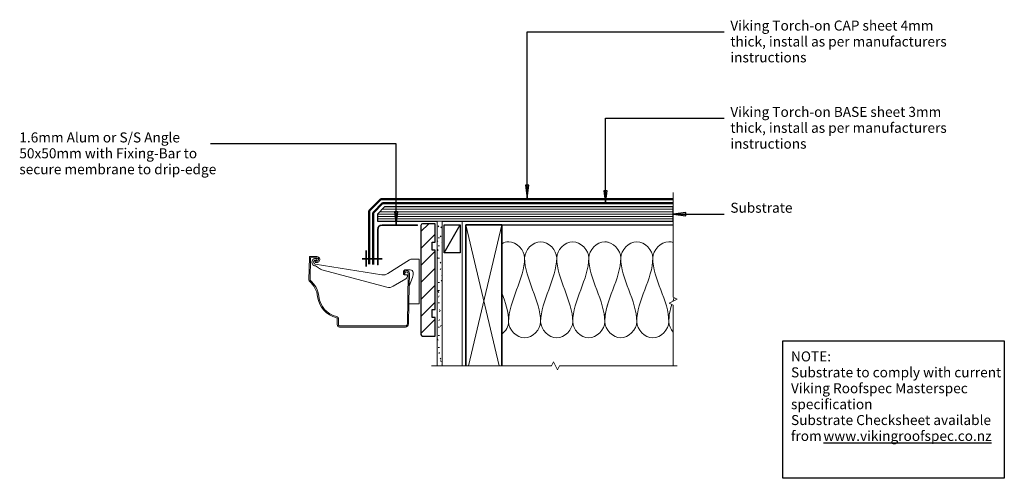
# Model space of a CAD drawing. Units: millimetres. Extents: x -809 to 420, y 487 to 1059.
import ezdxf

# ---------------------------------------------------------------- set-up
doc = ezdxf.new("R2010")
doc.units = ezdxf.units.MM
for name, color, linetype, lineweight in [('A-____-____-IDEN', 131, 'Continuous', 30), ('A-DETL-____-MEDM', 33, 'Continuous', 25), ('A-DETL-____-OTLN', 90, 'Continuous', 18), ('A-DETL-____-THIN', 151, 'Continuous', 30), ('A-DETL-GENF-OTLN', 92, 'Continuous', 18), ('G-____-____-TEXT', 231, 'Continuous', 30), ('Lines', 7, 'Continuous', 18), ('TM32_Verge_Drip edge to External Spouting_dwg', 8, 'Continuous', 18)]:
    doc.layers.add(name, color=color, linetype=linetype, lineweight=lineweight)
doc.styles.add('Arial', font='arial.ttf', dxfattribs={"height": 1.232234})

# ---------------------------------------------------------------- blocks, each defined once
blk = doc.blocks.new('TM32_Verge_Drip edge to External Spouting_dwg_Viking Roofspec - Waterproofing Membrane Detail - Torch-on 4mm cap sheet-567764-TM32_Verge_Drip edge to External Spouting-279679-vik_tor_032_vergdrip verge_drip edge to external spouting 1')
at = {"layer": 'Lines', "color": 5, "lineweight": 50}
blk.add_line((0, 0), (112.4, 0), dxfattribs=at)
blk = doc.blocks.new('Break Line _M_ - Break Line _M_-276099-vik_tor_032_vergdrip verge_drip edge to external spouting 1')
at = {"layer": 'A-DETL-GENF-OTLN'}
for p, q in [((-135.3, 0), (-5, 0)), ((-5, 0), (-2.5, 5)), ((-2.5, 5), (2.5, -5)), ((2.5, -5), (5, 0)), ((5, 0), (81, 0))]:
    blk.add_line(p, q, dxfattribs=at)
blk = doc.blocks.new('Material_Plywood_Filleted - Material_Plywood_Filleted-280684-vik_tor_032_vergdrip verge_drip edge to external spouting 1')
at = {"layer": 'A-DETL-GENF-OTLN', "lineweight": 25}
for p, q in [((9, -36), (0, -45)), ((369.3, -36), (9, -36)), ((369.3, -54), (369.3, -36)), ((0, -45), (0, -54)), ((0, -54), (74.7, -54)), ((80.7, -54), (369.3, -54))]:
    blk.add_line(p, q, dxfattribs=at)
at = {"layer": 'A-DETL-GENF-OTLN'}
for p, q in [((0, -45), (369.3, -45)), ((0, -48), (369.3, -48)), ((3, -42), (369.3, -42)), ((6, -39), (369.3, -39)), ((0, -51), (369.3, -51))]:
    blk.add_line(p, q, dxfattribs=at)
blk = doc.blocks.new('Framing Timber - Timber Framing 190 x 45mm-152173-vik_tor_032_vergdrip verge_drip edge to external spouting 1')
at = {"layer": 'A-DETL-____-MEDM', "lineweight": 35}
for p, q in [((95, 22.5), (-81, 22.5)), ((95, -22.5), (95, 22.5)), ((-81, -22.5), (95, -22.5))]:
    blk.add_line(p, q, dxfattribs=at)
at = {"layer": 'A-DETL-GENF-OTLN'}
for p, q in [((95, 22.5), (-81, -19.2)), ((-81, 19.2), (95, -22.5))]:
    blk.add_line(p, q, dxfattribs=at)
blk = doc.blocks.new('Break Line _M_ - Break Line _M_-274391-vik_tor_032_vergdrip verge_drip edge to external spouting 1')
at = {"layer": 'A-DETL-GENF-OTLN'}
for p, q in [((-152.1, 0), (-5, 0)), ((-5, 0), (-2.5, 5)), ((-2.5, 5), (2.5, -5)), ((2.5, -5), (5, 0)), ((5, 0), (154.8, 0))]:
    blk.add_line(p, q, dxfattribs=at)
blk = doc.blocks.new('Material_Cladding with Cavity - Material_Cladding with Cavity-280788-vik_tor_032_vergdrip verge_drip edge to external spouting 1')
at = {"layer": 'A-DETL-GENF-OTLN'}
h = blk.add_hatch(dxfattribs=at)
h.set_pattern_fill('FP_1', color=256, style=0, pattern_type=2)
h.set_pattern_definition([(90, (807.799, 287.644), (-5.08, 20.32), [1.676, -13.564, 1.676, -13.564, -81.28]), (90, (807.799, 287.644), (-5.08, 20.32), [-30.48, 1.676, -28.804, 1.676, -13.564, -35.56]), (90, (807.799, 287.644), (-5.08, 20.32), [-76.2, 1.676, -8.484, 1.676, -23.724]), (210, (805.259, 295.264), (-15.057636, -14.55941), [1.676, -13.564, 1.676, -13.564, -81.28]), (210, (805.259, 295.264), (-15.057636, -14.55941), [-30.48, 1.676, -28.804, 1.676, -13.564, -35.56]), (210, (805.259, 295.264), (-15.057636, -14.55941), [-76.2, 1.676, -8.484, 1.676, -23.724]), (330, (795.099, 297.804), (20.137636, -5.76059), [1.676, -13.564, 1.676, -13.564, -81.28]), (330, (795.099, 297.804), (20.137636, -5.76059), [-30.48, 1.676, -28.804, 1.676, -13.564, -35.56]), (330, (795.099, 297.804), (20.137636, -5.76059), [-76.2, 1.676, -8.484, 1.676, -23.724])])
h.paths.add_polyline_path([(180, 6), (0, 6), (0, 0), (180, 0)])
for p, q in [((0, 31), (180, 31)), ((0, 6), (0, 31)), ((180, 6), (0, 6)), ((0, 6), (0, 0)), ((0, 0), (180, 0))]:
    blk.add_line(p, q, dxfattribs=at)
blk = doc.blocks.new('Gutter - Gutter 1-280869-vik_tor_032_vergdrip verge_drip edge to external spouting 1')
at = {"layer": 'A-DETL-GENF-OTLN'}
for p, q in [((13.1, 80.7), (12.7, 55.4)), ((13.5, 17.7), (14.6, 80.6)), ((99.2, 84.6), (17.1, 84.6)), ((17.1, 83.1), (99.2, 83.1)), ((100.7, 81.6), (100.6, 74.4)), ((102.1, 74.3), (102.2, 81.6)), ((0, 55.4), (0, 0)), ((12.7, 55.4), (0, 55.4)), ((12.3, 33.7), (12.7, 55.4)), ((8, 22.8), (12.3, 33.7)), ((12.3, 33.7), (12, 17.7)), ((32.3, 33.7), (16.6, 24.2)), ((119.7, 13.5), (40.1, 34.8)), ((135.9, 26.2), (135.4, -2.1)), ((136.9, -2.6), (137.4, 26.1)), ((7.4, 16.6), (7.4, 19.2)), ((16.7, 13.1), (10.9, 13.1)), ((11.8, 0.5), (38.8, 17.8)), ((15.3, 22.8), (14.6, 20.9)), ((16, 19.2), (18.8, 19.2)), ((17.7, 18.5), (17.6, 17)), ((19.1, 16.8), (19.2, 18.4)), ((19.5, 18.5), (19.5, 15.8)), ((46.3, 19.3), (129.5, 6.2)), ((0, 0), (10.1, 0)), ((129.1, 8.3), (125.7, 10.7)), ((129.1, 1.1), (127.5, 1.1)), ((127.5, 1.1), (127.5, -1.1)), ((127.7, 2.5), (129.1, 2.4)), ((129.2, 3.9), (127.8, 4)), ((127.5, -1.1), (129.1, -1.1)), ((127.5, -3.3), (135.8, -3.6)), ((135.4, -2.1), (127.6, -1.8))]:
    blk.add_line(p, q, dxfattribs=at)
for centre, radius, start, end in [((17.1, 80.6), 4, 90, 179), ((17.1, 80.6), 2.5, 90, 179), ((99.2, 81.6), 3, 359, 90), ((99.2, 81.6), 1.5, 359, 90), ((103.6, 74.3), 3, 179, 256.8519), ((103.6, 74.3), 1.5, 179, 256.8519), ((96.3, 43.2), 29, 6.7396, 76.8519), ((96.3, 43.2), 30.5, 6.7396, 76.8519), ((156.9, 50.3), 32, 186.7396, 229.0043), ((156.9, 50.3), 30.5, 186.7396, 229.0043), ((37.5, 25.1), 10, 75.0336, 120.9797), ((135.9, 26.2), 1.5, 359, 49.0043), ((17.4, 19.2), 10, 158.5654, 180), ((10.9, 16.6), 3.5, 180, 270), ((15.6, 17.7), 3.6, 179, 345.4638), ((15.6, 17.7), 2.1, 179, 341.5627), ((15.7, 20.4), 1.25, 158.5654, 281.7036), ((18.1, 21.7), 3, 120.9797, 158.5654), ((16.7, 15.9), 2.8, 270, 358.4316), ((18.4, 18.4), 0.75, 358, 178), ((18.8, 18.5), 0.703, 359.3075, 89.4579), ((44.6, 8.7), 10.8, 81.0171, 122.5831), ((114.8, -5), 19.1, 55.0336, 75.0336), ((10.1, 3.1), 3.12, 270, 302.5831), ((127.6, 0.3), 3.65, 88, 268), ((127.6, 0.3), 2.15, 88, 268), ((129.1, 3.6), 4.7, 270, 90.0283), ((129.1, 3.6), 2.52, 270, 81.0337), ((129.1, 3.2), 0.75, 268, 88), ((135.9, -2.6), 1, 268, 359)]:
    blk.add_arc(centre, radius, start, end, dxfattribs=at)
blk = doc.blocks.new('Viking Roofspec - Waterproofing Membrane Detail - Torch-on 3mm base sheet-281407-vik_tor_032_vergdrip verge_drip edge to external spouting 1')
at = {"layer": 'A-DETL-GENF-OTLN', "color": 1, "lineweight": 50}
blk.add_line((0, 0), (363.1, 0), dxfattribs=at)
blk = doc.blocks.new('Viking Roofspec - Waterproofing Membrane Detail - Torch-on 3mm base sheet-281408-vik_tor_032_vergdrip verge_drip edge to external spouting 1')
at = {"layer": 'A-DETL-GENF-OTLN', "color": 1, "lineweight": 50}
blk.add_line((0, 0), (16.1, 0), dxfattribs=at)
blk = doc.blocks.new('Viking Roofspec - Waterproofing Membrane Detail - Torch-on 3mm base sheet-281404-vik_tor_032_vergdrip verge_drip edge to external spouting 1')
at = {"layer": 'A-DETL-GENF-OTLN', "color": 1, "lineweight": 50}
blk.add_line((0, 0), (65, 0), dxfattribs=at)
blk = doc.blocks.new('Viking Roofspec - Waterproofing Membrane Detail - Torch-on 4mm cap sheet-281675-vik_tor_032_vergdrip verge_drip edge to external spouting 1')
at = {"layer": 'A-DETL-GENF-OTLN', "color": 5, "lineweight": 50}
blk.add_line((0, 0), (365.2, 0), dxfattribs=at)
blk = doc.blocks.new('Viking Roofspec - Waterproofing Membrane Detail - Torch-on 4mm cap sheet-281677-vik_tor_032_vergdrip verge_drip edge to external spouting 1')
at = {"layer": 'A-DETL-GENF-OTLN', "color": 5, "lineweight": 50}
blk.add_line((0, 0), (20.4, 0), dxfattribs=at)
blk = doc.blocks.new('Viking Roofspec - Waterproofing Membrane Detail - Torch-on 4mm cap sheet-281678-vik_tor_032_vergdrip verge_drip edge to external spouting 1')
at = {"layer": 'A-DETL-GENF-OTLN', "color": 5, "lineweight": 50}
blk.add_line((0, 0), (66.6, 0), dxfattribs=at)
blk = doc.blocks.new('Flashing - 50x50mm - Flashing - 50x50mm-282894-vik_tor_032_vergdrip verge_drip edge to external spouting 1')
at = {"layer": 'A-DETL-GENF-OTLN'}
for p, q in [((50, 0.8), (5.8, 0.8)), ((5.8, 0), (50, 0)), ((50, 0), (50, 0.8)), ((0, -5), (0, -49.4)), ((0.8, -49.4), (0.8, -5)), ((0, -49.4), (0.8, -49.4))]:
    blk.add_line(p, q, dxfattribs=at)
for radius in [5.8, 5]:
    blk.add_arc((5.8, -5), radius, 90, 180, dxfattribs=at)

msp = doc.modelspace()

# ---------------------------------------------------------------- hatches: boundary and pattern name
at = {"layer": 'A-____-____-IDEN'}
for points in [[(-175.6, 836.8), (-173.5, 852.7), (-177.7, 852.7)], [(-77.5, 830.1), (-75.4, 846), (-79.6, 846)], [(-338.8, 803.7), (-336.8, 819.6), (-340.9, 819.6)], [(7, 816.8), (22.8, 814.7), (22.8, 818.9)]]:
    msp.add_hatch(color=256, dxfattribs=at).paths.add_polyline_path(points)
at = {"layer": 'A-DETL-GENF-OTLN'}
h = msp.add_hatch(dxfattribs=at)
h.set_pattern_fill('FP_2', style=0, pattern_type=2)
h.set_pattern_definition([(45, (0, 0), (-10.6066, 10.6066), [])])
h.paths.add_polyline_path([(-290.1, 664.7), (-290.1, 687.8), (-294.1, 687.8), (-294.1, 697.8), (-290.1, 697.8), (-290.1, 771.6), (-294.1, 771.6), (-294.1, 781.6), (-290.1, 781.6), (-290.1, 804.7), (-306.1, 804.7), (-306.6, 804.6), (-307.1, 804.4), (-307.5, 804.1), (-307.9, 803.7), (-308.1, 803.2), (-308.1, 802.7), (-308.1, 666.7), (-308.1, 666.2), (-307.9, 665.7), (-307.5, 665.3), (-307.1, 665), (-306.6, 664.8), (-306.1, 664.7)])

# ---------------------------------------------------------------- linework, layer by layer
at = {"layer": 'A-____-____-IDEN'}
for p, q in [((-175.6, 1044.1), (70.6, 1044.1)), ((-175.6, 836.8), (-175.6, 1044.1)), ((-77.5, 936.4), (70.6, 936.4)), ((-77.5, 830.1), (-77.5, 936.4)), ((-338.8, 904.5), (-570.6, 904.5)), ((-338.8, 803.7), (-338.8, 904.5)), ((-173.5, 852.7), (-177.7, 852.7)), ((-177.7, 852.7), (-175.6, 836.8)), ((-175.6, 836.8), (-173.5, 852.7)), ((-75.4, 846), (-79.6, 846)), ((-79.6, 846), (-77.5, 830.1)), ((-77.5, 830.1), (-75.4, 846)), ((-336.8, 819.6), (-340.9, 819.6)), ((-340.9, 819.6), (-338.8, 803.7)), ((-338.8, 803.7), (-336.8, 819.6)), ((22.8, 818.9), (7, 816.8)), ((7, 816.8), (22.8, 814.7)), ((7, 816.8), (70.6, 816.8)), ((22.8, 814.7), (22.8, 818.9))]:
    msp.add_line(p, q, dxfattribs=at)
at = {"layer": 'A-DETL-____-MEDM'}
for p, q in [((-279.2, 768.3), (-279.2, 803.3)), ((-279.2, 803.3), (-259.2, 803.3)), ((-259.2, 803.3), (-259.2, 768.3)), ((-207.1, 803.3), (7, 803.3)), ((-259.2, 768.3), (-279.2, 768.3))]:
    msp.add_line(p, q, dxfattribs=at)
at = {"layer": 'A-DETL-____-OTLN', "lineweight": 35}
for p, q in [((-376.3, 771.4), (-376.3, 751.4)), ((-381.3, 761), (-356.3, 761))]:
    msp.add_line(p, q, dxfattribs=at)
at = {"layer": 'A-DETL-____-OTLN'}
for points, knots in [([(-178.6, 762.3), (-178.6, 771.7), (-191.5, 785.4), (-204.4, 781.4), (-207.1, 779.8)], [0, 0, 0, 0, 1.414214, 1.830091, 1.830091, 1.830091, 1.830091]), ([(-74.3, 781.7), (-75.7, 782.1), (-87.1, 783.8), (-98.6, 771.7), (-98.6, 762.3)], [1.210581, 1.210581, 1.210581, 1.210581, 1.414214, 2.828427, 2.828427, 2.828427, 2.828427]), ([(7, 781.2), (5.2, 781.9), (-6.7, 784.3), (-18.6, 771.7), (-18.6, 762.3)], [1.14795, 1.14795, 1.14795, 1.14795, 1.414214, 2.828427, 2.828427, 2.828427, 2.828427])]:
    msp.add_open_spline(points, degree=3, knots=knots, dxfattribs=at)
for points in [[(-138.6, 762.3), (-138.6, 771.7), (-158.6, 792.9), (-178.6, 771.7), (-178.6, 762.3)], [(-98.6, 762.3), (-98.6, 771.7), (-118.6, 792.9), (-138.6, 771.7), (-138.6, 762.3)], [(-58.6, 762.3), (-58.6, 771.7), (-78.6, 792.9), (-98.6, 771.7), (-98.6, 762.3)], [(-18.6, 762.3), (-18.6, 771.7), (-38.6, 792.9), (-58.6, 771.7), (-58.6, 762.3)], [(-198.6, 682.3), (-198.6, 709.8), (-178.6, 734.8), (-178.6, 762.3)], [(-178.6, 762.3), (-178.6, 734.8), (-158.6, 709.8), (-158.6, 682.3)], [(-158.6, 682.3), (-158.6, 709.8), (-138.6, 734.8), (-138.6, 762.3)], [(-138.6, 762.3), (-138.6, 734.8), (-118.6, 709.8), (-118.6, 682.3)], [(-118.6, 682.3), (-118.6, 709.8), (-98.6, 734.8), (-98.6, 762.3)], [(-98.6, 762.3), (-98.6, 734.8), (-78.6, 709.8), (-78.6, 682.3)], [(-78.6, 682.3), (-78.6, 709.8), (-58.6, 734.8), (-58.6, 762.3)], [(-58.6, 762.3), (-58.6, 734.8), (-38.6, 709.8), (-38.6, 682.3)], [(-38.6, 682.3), (-38.6, 709.8), (-18.6, 734.8), (-18.6, 762.3)], [(-18.6, 762.3), (-18.6, 734.8), (1.4, 709.8), (1.4, 682.3)], [(-207.1, 718.4), (-202.6, 706.6), (-198.6, 694.7), (-198.6, 682.3)], [(-78.6, 682.3), (-78.6, 690.4), (-76.8, 698.3), (-74.3, 706.1)], [(1.4, 682.3), (1.4, 689.7), (2.9, 697), (5.1, 704.2)], [(6.2, 707.9), (6.8, 709.6), (7.3, 711.2), (7.9, 712.8)], [(-198.6, 682.3), (-198.6, 676.8), (-202.1, 670.9), (-207, 667)], [(-158.6, 682.3), (-158.6, 672.9), (-178.6, 651.7), (-198.6, 672.9), (-198.6, 682.3)], [(-118.6, 682.3), (-118.6, 672.9), (-138.6, 651.7), (-158.6, 672.9), (-158.6, 682.3)], [(-78.6, 682.3), (-78.6, 672.9), (-98.6, 651.7), (-118.6, 672.9), (-118.6, 682.3)], [(-58.6, 662.3), (-68, 662.3), (-78.6, 672.9), (-78.6, 682.3)], [(-38.6, 682.3), (-38.6, 672.9), (-49.1, 662.3), (-58.6, 662.3)], [(1.4, 682.3), (1.4, 672.9), (-18.6, 651.7), (-38.6, 672.9), (-38.6, 682.3)], [(6.9, 669.6), (3.6, 673.3), (1.4, 677.9), (1.4, 682.3)]]:
    msp.add_open_spline(points, degree=3, dxfattribs=at)
at = {"layer": 'A-DETL-____-THIN'}
for p, q in [((-308.1, 802.7), (-308.1, 666.7)), ((-290.1, 804.7), (-306.1, 804.7)), ((-290.1, 781.6), (-290.1, 804.7)), ((-279.2, 768.3), (-259.2, 803.3)), ((-294.1, 771.6), (-294.1, 781.6)), ((-294.1, 781.6), (-290.1, 781.6)), ((-290.1, 771.6), (-294.1, 771.6)), ((-290.1, 697.8), (-290.1, 771.6)), ((-294.1, 687.8), (-294.1, 697.8)), ((-294.1, 697.8), (-290.1, 697.8)), ((-290.1, 687.8), (-294.1, 687.8)), ((-290.1, 664.7), (-290.1, 687.8)), ((-306.1, 664.7), (-290.1, 664.7)), ((143.8, 487.2), (143.8, 658.7)), ((143.8, 658.7), (420.2, 658.7)), ((420.2, 658.7), (420.2, 487.2)), ((420.2, 487.2), (143.8, 487.2))]:
    msp.add_line(p, q, dxfattribs=at)
for centre, start, end in [((-306.1, 802.7), 90, 180), ((-306.1, 666.7), 180, 270)]:
    msp.add_arc(centre, 2, start, end, dxfattribs=at)

# ---------------------------------------------------------------- block references
at = {"layer": 'A-DETL-GENF-OTLN'}
for name, p, rotation in [('Break Line _M_ - Break Line _M_-276099-vik_tor_032_vergdrip verge_drip edge to external spouting 1', (7, 708.3), 269.9999999999997), ('Material_Cladding with Cavity - Material_Cladding with Cavity-280788-vik_tor_032_vergdrip verge_drip edge to external spouting 1', (-287.6, 807.8), 270), ('Framing Timber - Timber Framing 190 x 45mm-152173-vik_tor_032_vergdrip verge_drip edge to external spouting 1', (-229.6, 708.3), 89.99999999999991), ('Gutter - Gutter 1-280869-vik_tor_032_vergdrip verge_drip edge to external spouting 1', (-310.4, 760.4), 180), ('Break Line _M_ - Break Line _M_-274391-vik_tor_032_vergdrip verge_drip edge to external spouting 1', (-140.1, 627.3), 180)]:
    msp.add_blockref(name, p, dxfattribs=dict(at, rotation=rotation))
at = {"layer": 'A-DETL-GENF-OTLN', "color": 170}
for name, p, rotation in [('Viking Roofspec - Waterproofing Membrane Detail - Torch-on 4mm cap sheet-281677-vik_tor_032_vergdrip verge_drip edge to external spouting 1', (-358.2, 835.4), 225), ('Viking Roofspec - Waterproofing Membrane Detail - Torch-on 4mm cap sheet-281675-vik_tor_032_vergdrip verge_drip edge to external spouting 1', (7, 835.4), 180), ('Viking Roofspec - Waterproofing Membrane Detail - Torch-on 4mm cap sheet-281678-vik_tor_032_vergdrip verge_drip edge to external spouting 1', (-372.6, 821), 269.9999999999999)]:
    msp.add_blockref(name, p, dxfattribs=dict(at, rotation=rotation))
at = {"layer": 'A-DETL-GENF-OTLN', "color": 10}
for name, p, rotation in [('Viking Roofspec - Waterproofing Membrane Detail - Torch-on 3mm base sheet-281408-vik_tor_032_vergdrip verge_drip edge to external spouting 1', (-356.1, 830.3), 225.0000000000001), ('Viking Roofspec - Waterproofing Membrane Detail - Torch-on 3mm base sheet-281407-vik_tor_032_vergdrip verge_drip edge to external spouting 1', (7, 830.3), 180), ('Viking Roofspec - Waterproofing Membrane Detail - Torch-on 3mm base sheet-281404-vik_tor_032_vergdrip verge_drip edge to external spouting 1', (-367.5, 818.9), 269.9999999999999)]:
    msp.add_blockref(name, p, dxfattribs=dict(at, rotation=rotation))
at = {"layer": 'A-DETL-GENF-OTLN'}
for name, p in [('Material_Plywood_Filleted - Material_Plywood_Filleted-280684-vik_tor_032_vergdrip verge_drip edge to external spouting 1', (-362.4, 861.8)), ('Flashing - 50x50mm - Flashing - 50x50mm-282894-vik_tor_032_vergdrip verge_drip edge to external spouting 1', (-362.4, 802.7))]:
    msp.add_blockref(name, p, dxfattribs=at)
at = {"layer": 'TM32_Verge_Drip edge to External Spouting_dwg', "color": 5, "lineweight": 50}
msp.add_blockref('TM32_Verge_Drip edge to External Spouting_dwg_Viking Roofspec - Waterproofing Membrane Detail - Torch-on 4mm cap sheet-567764-TM32_Verge_Drip edge to External Spouting-279679-vik_tor_032_vergdrip verge_drip edge to external spouting 1', (-105.4, 835.4), dxfattribs=at)

# ---------------------------------------------------------------- texts
at = {"layer": 'A-____-____-IDEN', "char_height": 12.5, "attachment_point": 1, "style": 'Arial'}
for s, insert, width in [('Viking Torch-on CAP sheet 4mm', (78.2, 1058.3), 307.447), ('thick, install as per manufacturers', (78.2, 1038.4), 313.861), ('instructions', (78.2, 1018.6), 105.823), ('Viking Torch-on BASE sheet 3mm', (78.2, 950.6), 320.274), ('thick, install as per manufacturers', (78.2, 930.7), 313.861), ('1.6mm Alum or S/S Angle', (-809.4, 918.7), 243.312), ('instructions', (78.2, 910.9), 105.823), ('50x50mm with Fixing-Bar to', (-809.4, 898.9), 260.548), ('secure membrane to drip-edge', (-809.4, 879), 289.008), ('Substrate', (78.2, 831), 90.19)]:
    msp.add_mtext(s, dxfattribs=dict(at, insert=insert, width=width))
at = {"layer": 'G-____-____-TEXT', "color": 7, "char_height": 12.5, "attachment_point": 1, "style": 'Arial'}
for s, insert, width in [('NOTE: ', (153.9, 645.5), 70.949), ('Substrate to comply with current ', (153.9, 625.6), 306.245), ('Viking Roofspec Masterspec ', (153.9, 605.8), 273.776), ('specification ', (153.9, 585.9), 121.456), ('Substrate Checksheet available ', (153.9, 566.1), 301.435), ('from ', (153.9, 546.3), 48.903), ('\\Lwww.vikingroofspec.co.nz', (194.3, 546.3), 241.709)]:
    msp.add_mtext(s, dxfattribs=dict(at, insert=insert, width=width))

doc.saveas('drawing.dxf')
